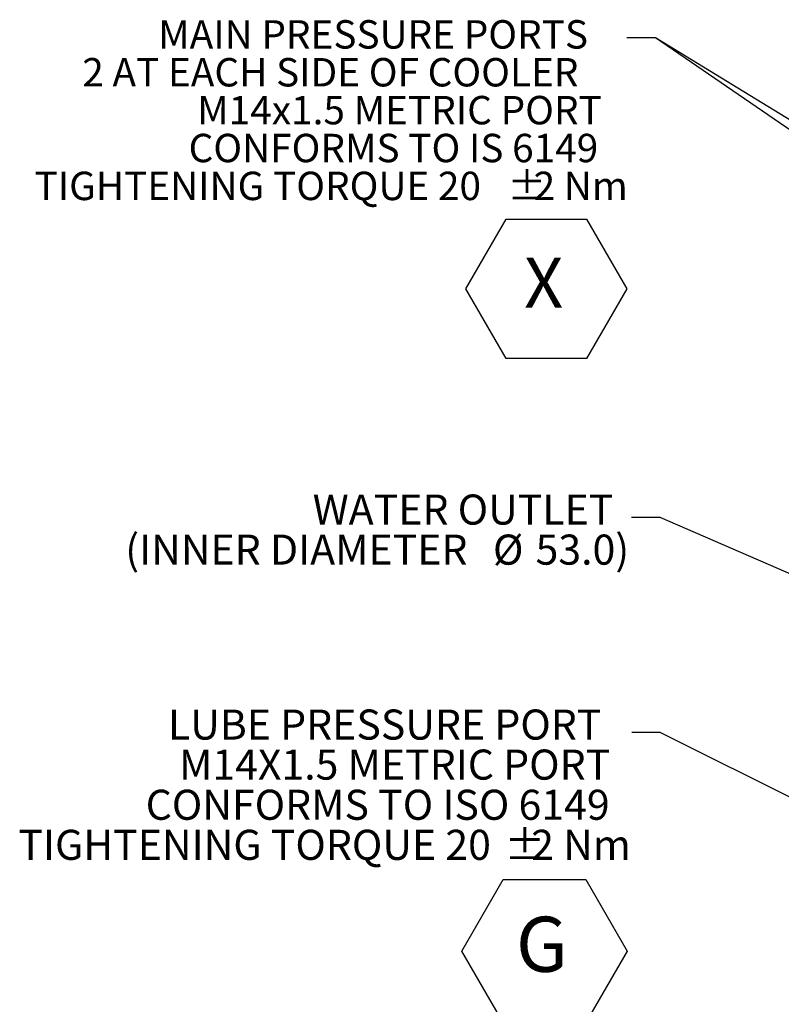
# Model space of a CAD drawing. Units: millimetres. Extents: x 7 to 835, y 2 to 581.
# Drawn here: x 284 to 365, y 215 to 319 of the extents above; entities that cross this region are included whole.
import ezdxf

# ---------------------------------------------------------------- set-up
doc = ezdxf.new("R2010")
doc.units = ezdxf.units.MM
doc.layers.add('SLD-0', color=7, linetype='Continuous')
doc.styles.add('SLDTEXTSTYLE0', font='TXT', dxfattribs={"width": 0.605})
doc.styles.add('SLDTEXTSTYLE3', font='TXT', dxfattribs={"width": 0.7})
doc.dimstyles.new('SLDDIMSTYLE2', dxfattribs={"dimtxt": 0, "dimasz": 3, "dimexe": 0, "dimexo": 0.0625, "dimgap": 0, "dimtad": 0, "dimtih": 1, "dimtoh": 1, "dimdec": 0, "dimrnd": 1e-09, "dimzin": 0, "dimdsep": 46, "dimtxsty": 'Standard', "dimsah": 1, "dimcen": 0.09, "dimadec": 0, "dimazin": 0, "dimtfac": 3, "dimtdec": 0, "dimtofl": 0, "dimtmove": 0, "dimatfit": 3, "dimfxl": 0, "dimfrac": 2, "dimtolj": 1, "dimtzin": 0, "dimarcsym": 0})

# ---------------------------------------------------------------- blocks, each defined once
blk = doc.blocks.new('SW_NOTE_15')
at = {"layer": 'SLD-0', "color": 0}
for p, q in [((32.46, -24.5), (36.71, -17.14)), ((36.71, -17.14), (45.21, -17.14)), ((45.21, -17.14), (49.47, -24.5)), ((36.71, -31.87), (32.46, -24.5)), ((49.47, -24.5), (45.21, -31.87)), ((45.21, -31.87), (36.71, -31.87))]:
    blk.add_line(p, q, dxfattribs=at)
at = {"layer": 'SLD-0', "color": 0, "attachment_point": 1}
for s, insert, char_height, style in [('MAIN PRESSURE PORTS', (0, 3.87), 3, 'SLDTEXTSTYLE0'), ('2 AT EACH SIDE OF COOLER', (-8.01, -0.13), 3, 'SLDTEXTSTYLE0'), ('M14x1.5 METRIC PORT', (4.12, -4.13), 3, 'SLDTEXTSTYLE0'), ('CONFORMS TO IS 6149', (3.21, -8.13), 3, 'SLDTEXTSTYLE0'), ('TIGHTENING TORQUE 20', (-13.05, -12.13), 3, 'SLDTEXTSTYLE0'), ('%%p', (36.86, -12.13), 3, 'SLDTEXTSTYLE0'), ('2 Nm', (39.62, -12.13), 3, 'SLDTEXTSTYLE0'), ('X', (38.61, -21.21), 5.29, 'SLDTEXTSTYLE3')]:
    blk.add_mtext(s, dxfattribs=dict(at, insert=insert, char_height=char_height, style=style))
blk = doc.blocks.new('SW_NOTE_18')
at = {"layer": 'SLD-0', "color": 0, "char_height": 3.175, "attachment_point": 1, "style": 'SLDTEXTSTYLE0'}
for s, insert in [('WATER OUTLET', (-33.66, 2.43)), ('(INNER DIAMETER ', (-53.44, -1.8)), ('%%c', (-14.64, -1.8)), ('53.0)', (-10.14, -1.8))]:
    blk.add_mtext(s, dxfattribs=dict(at, insert=insert))
blk = doc.blocks.new('SW_NOTE_19')
at = {"layer": 'SLD-0', "color": 0}
for p, q in [((-17.91, -23.07), (-13.56, -15.53)), ((-13.56, -15.53), (-4.85, -15.53)), ((-4.85, -15.53), (-0.49, -23.07)), ((-13.56, -30.61), (-17.91, -23.07)), ((-0.49, -23.07), (-4.85, -30.61)), ((-4.85, -30.61), (-13.56, -30.61))]:
    blk.add_line(p, q, dxfattribs=at)
at = {"layer": 'SLD-0', "color": 0, "attachment_point": 1}
for s, insert, char_height, style in [('LUBE PRESSURE PORT', (-48.94, 2.43), 3.175, 'SLDTEXTSTYLE0'), ('M14X1.5 METRIC PORT', (-47.77, -1.8), 3.175, 'SLDTEXTSTYLE0'), ('CONFORMS TO ISO 6149', (-51.29, -6.04), 3.175, 'SLDTEXTSTYLE0'), ('TIGHTENING TORQUE 20', (-64.72, -10.27), 3.175, 'SLDTEXTSTYLE0'), ('%%p', (-13.45, -10.27), 3.175, 'SLDTEXTSTYLE0'), ('2 Nm', (-10.61, -10.27), 3.175, 'SLDTEXTSTYLE0'), ('G', (-12.22, -19.45), 5.82, 'SLDTEXTSTYLE3')]:
    blk.add_mtext(s, dxfattribs=dict(at, insert=insert, char_height=char_height, style=style))

msp = doc.modelspace()

# ---------------------------------------------------------------- linework, layer by layer
at = {"layer": 'SLD-0'}
for p, q in [((351.320445, 316.921597), (348.320445, 316.921597)), ((351.320445, 316.921597), (348.320445, 316.921597)), ((432.060972, 267.564738), (351.320445, 316.921597)), ((423.342319, 267.576366), (351.320445, 316.921597))]:
    msp.add_line(p, q, dxfattribs=at)

# ---------------------------------------------------------------- block references
for name, p in [('SW_NOTE_15', (298.856902, 314.922838)), ('SW_NOTE_18', (348.820445, 266.272061)), ('SW_NOTE_19', (348.826539, 243.570414))]:
    msp.add_blockref(name, p, dxfattribs=at)

# ---------------------------------------------------------------- leaders
for points in [[(394.194873, 247.849783), (351.820445, 266.272061), (348.820445, 266.272061)], [(421.848687, 208.581644), (351.826539, 243.570414), (348.826539, 243.570414)]]:
    msp.add_leader(points, dimstyle='SLDDIMSTYLE2', dxfattribs=at)

doc.saveas('drawing.dxf')
